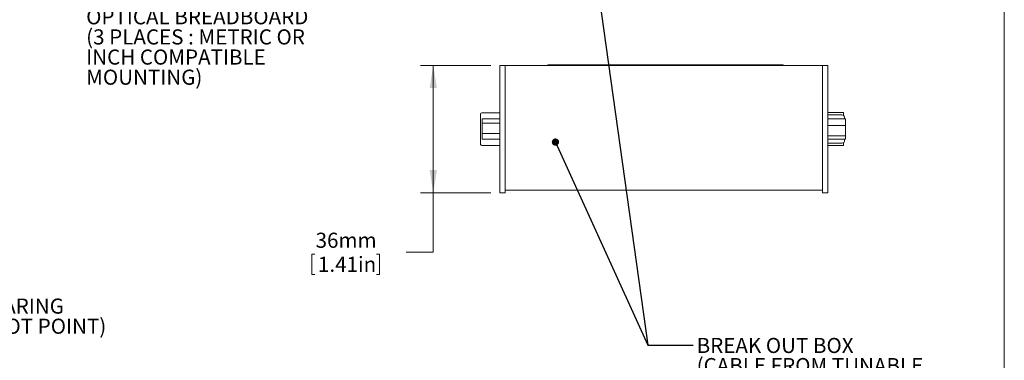
# Model space of a CAD drawing. Units: millimetres. Extents: x 2 to 278, y 1 to 215.
# Drawn here: x 140 to 278, y 76 to 123 of the extents above; entities that cross this region are included whole.
import ezdxf

# ---------------------------------------------------------------- set-up
doc = ezdxf.new("R2010")
doc.units = ezdxf.units.MM
doc.styles.add('SLDTEXTSTYLE0', font='TXT', dxfattribs={"width": 0.75})
doc.dimstyles.new('SLDDIMSTYLE0', dxfattribs={"dimtxt": 0, "dimasz": 1.016, "dimexe": 0, "dimexo": 0.0625, "dimgap": 0, "dimtad": 0, "dimtih": 1, "dimtoh": 1, "dimdec": 0, "dimrnd": 1e-09, "dimzin": 0, "dimdsep": 46, "dimtxsty": 'Standard', "dimblk1": 'DOT', "dimblk2": 'DOT', "dimsah": 1, "dimcen": 0.09, "dimadec": 0, "dimazin": 0, "dimtfac": 1.016, "dimtdec": 0, "dimtofl": 0, "dimtmove": 0, "dimatfit": 3, "dimldrblk": 'DOT', "dimfxl": 1, "dimtolj": 1, "dimtzin": 0, "dimarcsym": 0})
doc.dimstyles.new('SLDDIMSTYLE2', dxfattribs={"dimtxt": 2.116667, "dimasz": 3.175, "dimexe": 0, "dimexo": 0.0625, "dimgap": 0.529167, "dimtad": 0, "dimtih": 1, "dimtoh": 1, "dimdec": 0, "dimlfac": 2, "dimrnd": 1e-09, "dimzin": 12, "dimdsep": 46, "dimtxsty": 'SLDTEXTSTYLE0', "dimsah": 1, "dimcen": 0.09, "dimadec": 0, "dimazin": 0, "dimtfac": 1, "dimtdec": 0, "dimtofl": 0, "dimtmove": 0, "dimatfit": 3, "dimfxl": 1, "dimtolj": 1, "dimtzin": 12, "dimarcsym": 0})

# ---------------------------------------------------------------- blocks, each defined once
blk = doc.blocks.new('SW_NOTE_2')
at = {"color": 0, "linetype": 'Continuous', "lineweight": 0, "char_height": 2.1167, "attachment_point": 1, "style": 'SLDTEXTSTYLE0'}
for s, insert in [('BREAK OUT BOX', (0.5, 1)), ('(CABLE FROM TUNABLE', (0.5, -1.82)), ("LASER KIT TO CUSTOMER'S", (0.5, -4.64)), ('LASER CURRENT AND ', (0.5, -7.46)), ('TEMPERATURE CONTROL)', (0.5, -10.28))]:
    blk.add_mtext(s, dxfattribs=dict(at, insert=insert))
blk = doc.blocks.new('_DOT')
at = {"color": 0, "linetype": 'ByBlock', "lineweight": -2}
blk.add_line((-0.5, 0), (-1, 0), dxfattribs=at)
at = {"color": 0, "linetype": 'ByBlock', "const_width": 0.5}
blk.add_lwpolyline([(-0.25, 0, 1), (0.25, 0, 1)], format="xyb", close=True, dxfattribs=at)
blk = doc.blocks.new('SW_NOTE_6')
at = {"color": 0, "linetype": 'Continuous', "lineweight": 0, "attachment_point": 1, "style": 'SLDTEXTSTYLE0'}
for s, insert, char_height in [('M6 OR 1/4x20 BOLTS TO', (0.5, 1), 2.1167), ('OPTICAL BREADBOARD', (0.5, -1.82), 2.1167), ('(3 PLACES : METRIC OR ', (0.5, -4.64), 2.1167), ('INCH COMPATIBLE', (0.5, -7.46), 2.1167), ('MOUNTING)', (0.5, -10.28), 2.117)]:
    blk.add_mtext(s, dxfattribs=dict(at, insert=insert, char_height=char_height))
blk = doc.blocks.new('SW_NOTE_12')
at = {"color": 0, "linetype": 'Continuous', "lineweight": 0, "char_height": 2.1167, "attachment_point": 1, "style": 'SLDTEXTSTYLE0'}
for s, insert in [('ROTATIONBEARING', (0.5, 1)), ('(GRATING PIVOT POINT)', (0.5, -1.82))]:
    blk.add_mtext(s, dxfattribs=dict(at, insert=insert))
blk = doc.blocks.new('*D25')
at = {"color": 7, "linetype": 'Continuous', "lineweight": 0}
for p, q in [((206.01, 116.92), (196.17, 116.92)), ((197.95, 116.92), (197.95, 99.07)), ((206.01, 99.07), (196.17, 99.07)), ((197.95, 90.75), (197.95, 99.07)), ((180.93, 90.49), (180.93, 87.64)), ((180.93, 90.49), (181.36, 90.49)), ((190.41, 90.49), (189.98, 90.49)), ((190.41, 90.49), (190.41, 87.64)), ((194.14, 90.75), (197.95, 90.75)), ((180.93, 87.64), (181.36, 87.64)), ((190.41, 87.64), (189.98, 87.64))]:
    blk.add_line(p, q, dxfattribs=at)
for points in [[(197.95, 116.92), (197.44, 113.74), (198.46, 113.74)], [(197.95, 99.07), (198.46, 102.25), (197.44, 102.25)]]:
    blk.add_solid(points, dxfattribs=at)
at = {"color": 7, "linetype": 'Continuous', "lineweight": 0, "char_height": 2.117, "attachment_point": 1, "style": 'SLDTEXTSTYLE0'}
for s, insert in [('36mm', (181.46, 93.48)), ('1.41in', (181.79, 90.11))]:
    blk.add_mtext(s, dxfattribs=dict(at, insert=insert))

msp = doc.modelspace()

# ---------------------------------------------------------------- linework, layer by layer
at = {"color": 7, "linetype": 'Continuous', "lineweight": 0}
for p, q in [((277.989207, 0.903164), (277.989207, 214.64538)), ((207.283266, 99.074412), (207.283266, 116.917912)), ((207.283266, 116.917912), (208.008416, 116.917912)), ((208.008416, 116.917912), (252.508416, 116.917912)), ((208.008416, 99.074412), (208.008416, 116.917912)), ((214.008416, 116.972912), (247.008416, 116.972912)), ((214.008416, 116.972912), (214.008416, 116.922912)), ((218.323157, 116.977912), (218.251923, 116.977912)), ((228.194151, 116.977912), (228.122917, 116.977912)), ((231.552324, 116.977912), (231.450561, 116.977912)), ((236.40641, 116.977912), (236.40641, 116.972912)), ((240.787618, 116.977912), (240.263221, 116.977912)), ((247.008416, 116.972912), (247.008416, 116.922912)), ((253.233586, 116.917912), (252.508416, 116.917912)), ((252.508416, 116.917912), (252.508416, 99.074412)), ((253.233586, 116.917912), (253.233586, 99.074412)), ((204.758416, 110.279442), (207.283266, 110.279442)), ((204.783266, 109.435861), (204.783266, 108.80517)), ((207.283266, 109.435861), (204.783266, 109.435861)), ((253.233586, 110.299942), (255.467516, 110.299942)), ((255.227352, 109.964662), (253.233586, 109.964662)), ((253.233586, 109.416161), (255.733586, 109.416161)), ((255.467516, 109.879435), (255.467516, 110.299942)), ((255.581816, 109.416161), (255.581816, 109.723362)), ((255.581816, 109.4272), (255.733586, 109.4272)), ((255.733586, 109.416161), (255.733586, 109.4272)), ((255.733586, 108.482103), (255.733586, 109.416161)), ((204.558416, 108.519569), (204.558416, 107.011169)), ((207.283266, 108.80517), (204.783266, 108.80517)), ((204.783266, 108.80517), (204.783266, 107.365471)), ((253.233586, 108.482103), (255.733586, 108.482103)), ((255.733586, 107.062104), (255.733586, 108.482103)), ((207.283266, 107.365471), (204.783266, 107.365471)), ((204.783266, 107.365471), (204.783266, 106.556462)), ((207.283266, 106.556462), (204.783266, 106.556462)), ((253.233586, 107.062104), (255.733586, 107.062104)), ((253.233586, 106.576163), (255.733586, 106.576163)), ((255.581816, 106.268962), (255.581816, 106.576163)), ((255.581816, 106.565123), (255.733586, 106.565123)), ((255.733586, 106.576163), (255.733586, 107.062104)), ((255.733586, 106.565123), (255.733586, 106.576163)), ((204.758416, 105.712882), (207.283266, 105.712882)), ((255.227352, 106.027662), (253.233586, 106.027662)), ((255.467516, 105.692382), (253.233586, 105.692382)), ((255.467516, 105.692382), (255.467516, 106.112888)), ((208.008416, 99.417912), (252.508416, 99.417912)), ((207.283266, 99.074412), (208.008416, 99.074412)), ((253.233586, 99.074412), (252.508416, 99.074412))]:
    msp.add_line(p, q, dxfattribs=at)
at = {"color": 144, "linetype": 'Continuous', "lineweight": 0}
for p, q in [((214.008416, 116.922912), (247.008416, 116.922912)), ((216.450721, 116.977912), (216.431845, 116.977912)), ((217.346234, 116.977912), (217.275, 116.977912)), ((218.089103, 116.977912), (218.017869, 116.977912)), ((218.251923, 116.977912), (218.251923, 116.972912)), ((218.323157, 116.977912), (218.323157, 116.972912)), ((220.09383, 116.977912), (220.022596, 116.977912)), ((220.09383, 116.977912), (220.09383, 116.972912)), ((221.284455, 116.977912), (221.213221, 116.977912)), ((221.213221, 116.977912), (221.213221, 116.972912)), ((221.51851, 116.977912), (221.447276, 116.977912)), ((221.458406, 116.977912), (221.458406, 116.972912)), ((222.302083, 116.977912), (222.230849, 116.977912)), ((222.302083, 116.977912), (222.302083, 116.972912)), ((222.821074, 116.977912), (222.802197, 116.977912)), ((222.841426, 116.977912), (222.841426, 116.972912)), ((223.116186, 116.977912), (223.044952, 116.977912)), ((223.116186, 116.977912), (223.116186, 116.972912)), ((223.828526, 116.977912), (223.828526, 116.972912)), ((224.007406, 116.977912), (223.930289, 116.977912)), ((224.19996, 116.977912), (224.007406, 116.977912)), ((224.392514, 116.977912), (224.19996, 116.977912)), ((224.469632, 116.977912), (224.392514, 116.977912)), ((224.652805, 116.977912), (224.581571, 116.977912)), ((224.709043, 116.977912), (224.662981, 116.977912)), ((224.988622, 116.977912), (224.917388, 116.977912)), ((224.988622, 116.977912), (224.988622, 116.972912)), ((225.202324, 116.977912), (225.13109, 116.977912)), ((225.13109, 116.977912), (225.13109, 116.972912)), ((225.833253, 116.977912), (225.762019, 116.977912)), ((226.046955, 116.977912), (225.975721, 116.977912)), ((226.169071, 116.977912), (226.169071, 116.972912)), ((226.504888, 116.977912), (226.486011, 116.977912)), ((226.576122, 116.977912), (226.576122, 116.972912)), ((226.600768, 116.977912), (226.587774, 116.977912)), ((227.207051, 116.977912), (227.135817, 116.977912)), ((227.329167, 116.977912), (227.329167, 116.972912)), ((227.369872, 116.977912), (227.339343, 116.977912)), ((227.339343, 116.977912), (227.339343, 116.972912)), ((227.441106, 116.977912), (227.369872, 116.977912)), ((227.441106, 116.977912), (227.441106, 116.972912)), ((227.675796, 116.977912), (227.675796, 116.972912)), ((227.980449, 116.977912), (227.980449, 116.972912)), ((228.122917, 116.977912), (228.122917, 116.972912)), ((228.194151, 116.977912), (228.194151, 116.972912)), ((228.316266, 116.977912), (228.316266, 116.972912)), ((228.529968, 116.977912), (228.458734, 116.977912)), ((228.631731, 116.977912), (228.529968, 116.977912)), ((229.903766, 116.977912), (229.832532, 116.977912)), ((230.005529, 116.977912), (229.944471, 116.977912)), ((230.422757, 116.977912), (230.005529, 116.977912)), ((230.178526, 116.977912), (230.178526, 116.972912)), ((230.24976, 116.977912), (230.24976, 116.972912)), ((230.595753, 116.977912), (230.524519, 116.977912)), ((230.819632, 116.977912), (230.748398, 116.977912)), ((231.328446, 116.977912), (231.257212, 116.977912)), ((231.328446, 116.977912), (231.328446, 116.972912)), ((231.335601, 116.977912), (231.328446, 116.977912)), ((231.347685, 116.977912), (231.335601, 116.977912)), ((231.450561, 116.977912), (231.347685, 116.977912)), ((231.450561, 116.977912), (231.450561, 116.972912)), ((231.623558, 116.977912), (231.552324, 116.977912)), ((231.552324, 116.977912), (231.552324, 116.972912)), ((231.725321, 116.977912), (231.623558, 116.977912)), ((231.786378, 116.977912), (231.725321, 116.977912)), ((231.939023, 116.977912), (231.867789, 116.977912)), ((232.095324, 116.977912), (232.020433, 116.977912)), ((232.269752, 116.977912), (232.095324, 116.977912)), ((232.454992, 116.977912), (232.269752, 116.977912)), ((232.417944, 116.977912), (232.417944, 116.972912)), ((232.467076, 116.977912), (232.454992, 116.977912)), ((232.497242, 116.977912), (232.467076, 116.977912)), ((233.048237, 116.977912), (233.017708, 116.977912)), ((233.730048, 116.977912), (233.730048, 116.972912)), ((234.320273, 116.977912), (234.301396, 116.977912)), ((234.951202, 116.977912), (234.879968, 116.977912)), ((235.107821, 116.977912), (235.107821, 116.972912)), ((235.530455, 116.977912), (235.530455, 116.972912)), ((235.795833, 116.977912), (235.795833, 116.972912)), ((236.141032, 116.977912), (236.141032, 116.972912)), ((236.68117, 116.977912), (236.59976, 116.977912)), ((236.848284, 116.977912), (236.701523, 116.977912)), ((236.772757, 116.977912), (236.772757, 116.972912)), ((236.803285, 116.977912), (236.803285, 116.972912)), ((236.894872, 116.977912), (236.848284, 116.977912)), ((237.179808, 116.977912), (237.108574, 116.977912)), ((237.902324, 116.977912), (237.746659, 116.977912)), ((237.904391, 116.977912), (237.904391, 116.972912)), ((238.879247, 116.977912), (238.808013, 116.977912)), ((238.879247, 116.977912), (238.879247, 116.972912)), ((239.388061, 116.977912), (238.940305, 116.977912)), ((239.011539, 116.977912), (239.011539, 116.972912)), ((239.622115, 116.977912), (239.550882, 116.977912)), ((239.583477, 116.977912), (239.583477, 116.972912)), ((239.932492, 116.977912), (239.932492, 116.972912)), ((239.998638, 116.977912), (239.998638, 116.972912)), ((240.263221, 116.977912), (240.191987, 116.977912)), ((240.208206, 116.977912), (240.208206, 116.972912)), ((240.263221, 116.977912), (240.263221, 116.972912)), ((240.802564, 116.977912), (240.787618, 116.977912)), ((240.787618, 116.977912), (240.787618, 116.972912)), ((240.802564, 116.977912), (240.802564, 116.972912)), ((241.453846, 116.977912), (241.298181, 116.977912)), ((241.52508, 116.977912), (241.506204, 116.977912))]:
    msp.add_line(p, q, dxfattribs=at)
at = {"color": 144, "linetype": 'Continuous', "lineweight": 0, "flags": 128}
for points in [[(217.275, 116.977912), (217.275, 116.977912)], [(217.346234, 116.977912), (217.346234, 116.977912)], [(218.017869, 116.977912), (218.017869, 116.977912)], [(218.017869, 116.977912), (218.017869, 116.977912)], [(218.089103, 116.977912), (218.089103, 116.977912)], [(219.483253, 116.977912), (219.483253, 116.977912)], [(220.022596, 116.977912), (220.022596, 116.977912)], [(220.09383, 116.977912), (220.09383, 116.977912)], [(220.297356, 116.977912), (220.297356, 116.977912)], [(220.460176, 116.977912), (220.460176, 116.977912)], [(220.53141, 116.977912), (220.53141, 116.977912)], [(220.53141, 116.977912), (220.53141, 116.977912)], [(220.775641, 116.977912), (220.775641, 116.977912)], [(220.846875, 116.977912), (220.846875, 116.977912)], [(221.213221, 116.977912), (221.213221, 116.977912)], [(221.284455, 116.977912), (221.284455, 116.977912)], [(221.447276, 116.977912), (221.447276, 116.977912)], [(221.51851, 116.977912), (221.51851, 116.977912)], [(221.51851, 116.977912), (221.51851, 116.977912)], [(222.230849, 116.977912), (222.230849, 116.977912)], [(222.302083, 116.977912), (222.302083, 116.977912)], [(222.983894, 116.977912), (222.983894, 116.977912)], [(223.044952, 116.977912), (223.044952, 116.977912)], [(223.044952, 116.977912), (223.044952, 116.977912)], [(223.055128, 116.977912), (223.055128, 116.977912)], [(223.421474, 116.977912), (223.421474, 116.977912)], [(223.421474, 116.977912), (223.421474, 116.977912)], [(223.492708, 116.977912), (223.492708, 116.977912)], [(223.726763, 116.977912), (223.726763, 116.977912)], [(223.726763, 116.977912), (223.726763, 116.977912)], [(223.869231, 116.977912), (223.869231, 116.977912)], [(223.940465, 116.977912), (223.940465, 116.977912)], [(224.266106, 116.977912), (224.266106, 116.977912)], [(224.33734, 116.977912), (224.33734, 116.977912)], [(224.581571, 116.977912), (224.581571, 116.977912)], [(224.652805, 116.977912), (224.652805, 116.977912)], [(224.662981, 116.977912), (224.662981, 116.977912)], [(224.662981, 116.977912), (224.662981, 116.977912)], [(224.734215, 116.977912), (224.734215, 116.977912)], [(224.897035, 116.977912), (224.897035, 116.977912)], [(224.917388, 116.977912), (224.917388, 116.977912)], [(224.917388, 116.977912), (224.917388, 116.977912)], [(224.968269, 116.977912), (224.968269, 116.977912)], [(224.968269, 116.977912), (224.968269, 116.977912)], [(225.202324, 116.977912), (225.202324, 116.977912)], [(225.202324, 116.977912), (225.202324, 116.977912)], [(225.253205, 116.977912), (225.253205, 116.977912)], [(225.253205, 116.977912), (225.253205, 116.977912)], [(225.324439, 116.977912), (225.324439, 116.977912)], [(225.762019, 116.977912), (225.762019, 116.977912)], [(225.762019, 116.977912), (225.762019, 116.977912)], [(225.833253, 116.977912), (225.833253, 116.977912)], [(225.975721, 116.977912), (225.975721, 116.977912)], [(226.046955, 116.977912), (226.046955, 116.977912)], [(226.046955, 116.977912), (226.046955, 116.977912)], [(226.789824, 116.977912), (226.789824, 116.977912)], [(226.789824, 116.977912), (226.789824, 116.977912)], [(226.789824, 116.977912), (226.789824, 116.977912)], [(227.135817, 116.977912), (227.135817, 116.977912)], [(227.135817, 116.977912), (227.135817, 116.977912)], [(227.196875, 116.977912), (227.196875, 116.977912)], [(227.207051, 116.977912), (227.207051, 116.977912)], [(227.369872, 116.977912), (227.369872, 116.977912)], [(227.410577, 116.977912), (227.410577, 116.977912)], [(227.410577, 116.977912), (227.410577, 116.977912)], [(227.441106, 116.977912), (227.441106, 116.977912)], [(227.441106, 116.977912), (227.441106, 116.977912)], [(227.481811, 116.977912), (227.481811, 116.977912)], [(227.553045, 116.977912), (227.553045, 116.977912)], [(227.705689, 116.977912), (227.705689, 116.977912)], [(227.776923, 116.977912), (227.776923, 116.977912)], [(227.776923, 116.977912), (227.776923, 116.977912)], [(228.356971, 116.977912), (228.356971, 116.977912)], [(228.458734, 116.977912), (228.458734, 116.977912)], [(228.458734, 116.977912), (228.458734, 116.977912)], [(228.529968, 116.977912), (228.529968, 116.977912)], [(228.529968, 116.977912), (228.529968, 116.977912)], [(228.529968, 116.977912), (228.529968, 116.977912)], [(228.631731, 116.977912), (228.631731, 116.977912)], [(228.764023, 116.977912), (228.764023, 116.977912)], [(228.764023, 116.977912), (228.764023, 116.977912)], [(228.835257, 116.977912), (228.835257, 116.977912)], [(228.835257, 116.977912), (228.835257, 116.977912)], [(228.835257, 116.977912), (228.835257, 116.977912)], [(229.201603, 116.977912), (229.201603, 116.977912)], [(229.272837, 116.977912), (229.272837, 116.977912)], [(229.394952, 116.977912), (229.394952, 116.977912)], [(229.466186, 116.977912), (229.466186, 116.977912)], [(229.506891, 116.977912), (229.506891, 116.977912)], [(229.832532, 116.977912), (229.832532, 116.977912)], [(229.832532, 116.977912), (229.832532, 116.977912)], [(229.903766, 116.977912), (229.903766, 116.977912)], [(229.944471, 116.977912), (229.944471, 116.977912)], [(229.944471, 116.977912), (229.944471, 116.977912)], [(230.005529, 116.977912), (230.005529, 116.977912)], [(230.015705, 116.977912), (230.015705, 116.977912)], [(230.178526, 116.977912), (230.178526, 116.977912)], [(230.24976, 116.977912), (230.24976, 116.977912)], [(230.259936, 116.977912), (230.259936, 116.977912)], [(230.259936, 116.977912), (230.259936, 116.977912)], [(230.33117, 116.977912), (230.33117, 116.977912)], [(230.422757, 116.977912), (230.422757, 116.977912)], [(230.524519, 116.977912), (230.524519, 116.977912)], [(230.524519, 116.977912), (230.524519, 116.977912)], [(230.595753, 116.977912), (230.595753, 116.977912)], [(230.748398, 116.977912), (230.748398, 116.977912)], [(230.819632, 116.977912), (230.819632, 116.977912)], [(230.819632, 116.977912), (230.819632, 116.977912)], [(230.890865, 116.977912), (230.890865, 116.977912)], [(231.12492, 116.977912), (231.12492, 116.977912)], [(231.135096, 116.977912), (231.135096, 116.977912)], [(231.257212, 116.977912), (231.257212, 116.977912)], [(231.257212, 116.977912), (231.257212, 116.977912)], [(231.328446, 116.977912), (231.328446, 116.977912)], [(231.328446, 116.977912), (231.328446, 116.977912)], [(231.328446, 116.977912), (231.328446, 116.977912)], [(231.409856, 116.977912), (231.409856, 116.977912)], [(231.552324, 116.977912), (231.552324, 116.977912)], [(231.602728, 116.977912), (231.602728, 116.977912)], [(231.623558, 116.977912), (231.623558, 116.977912)], [(231.623558, 116.977912), (231.623558, 116.977912)], [(231.674439, 116.977912), (231.674439, 116.977912)], [(231.674439, 116.977912), (231.674439, 116.977912)], [(231.725321, 116.977912), (231.725321, 116.977912)], [(231.755849, 116.977912), (231.755849, 116.977912)], [(231.867789, 116.977912), (231.867789, 116.977912)], [(231.888141, 116.977912), (231.888141, 116.977912)], [(231.939023, 116.977912), (231.939023, 116.977912)], [(231.959375, 116.977912), (231.959375, 116.977912)], [(232.112019, 116.977912), (232.112019, 116.977912)], [(232.183253, 116.977912), (232.183253, 116.977912)], [(232.183253, 116.977912), (232.183253, 116.977912)], [(232.285016, 116.977912), (232.285016, 116.977912)], [(232.285016, 116.977912), (232.285016, 116.977912)], [(232.35625, 116.977912), (232.35625, 116.977912)], [(233.160176, 116.977912), (233.160176, 116.977912)], [(233.170353, 116.977912), (233.170353, 116.977912)], [(233.170353, 116.977912), (233.170353, 116.977912)], [(233.241587, 116.977912), (233.241587, 116.977912)], [(233.291991, 116.977912), (233.291991, 116.977912)], [(233.363702, 116.977912), (233.363702, 116.977912)], [(233.363702, 116.977912), (233.363702, 116.977912)], [(233.801282, 116.977912), (233.801282, 116.977912)], [(233.974279, 116.977912), (233.974279, 116.977912)], [(233.974279, 116.977912), (233.974279, 116.977912)], [(234.076042, 116.977912), (234.076042, 116.977912)], [(234.096394, 116.977912), (234.096394, 116.977912)], [(234.167628, 116.977912), (234.167628, 116.977912)], [(234.167628, 116.977912), (234.167628, 116.977912)], [(234.21851, 116.977912), (234.21851, 116.977912)], [(234.432212, 116.977912), (234.432212, 116.977912)], [(234.503446, 116.977912), (234.503446, 116.977912)], [(234.879968, 116.977912), (234.879968, 116.977912)], [(234.951202, 116.977912), (234.951202, 116.977912)], [(235.297196, 116.977912), (235.297196, 116.977912)], [(235.36843, 116.977912), (235.36843, 116.977912)], [(235.521074, 116.977912), (235.521074, 116.977912)], [(235.521074, 116.977912), (235.521074, 116.977912)], [(235.521074, 116.977912), (235.521074, 116.977912)], [(235.958654, 116.977912), (235.958654, 116.977912)], [(235.958654, 116.977912), (235.958654, 116.977912)], [(236.029888, 116.977912), (236.029888, 116.977912)], [(236.263942, 116.977912), (236.263942, 116.977912)], [(236.263942, 116.977912), (236.263942, 116.977912)], [(236.528049, 116.977912), (236.528049, 116.977912)], [(236.59976, 116.977912), (236.59976, 116.977912)], [(236.59976, 116.977912), (236.59976, 116.977912)], [(236.68117, 116.977912), (236.68117, 116.977912)], [(236.701523, 116.977912), (236.701523, 116.977912)], [(236.854167, 116.977912), (236.854167, 116.977912)], [(236.945753, 116.977912), (236.945753, 116.977912)], [(237.016987, 116.977912), (237.016987, 116.977912)], [(237.108574, 116.977912), (237.108574, 116.977912)], [(237.179808, 116.977912), (237.179808, 116.977912)], [(237.179808, 116.977912), (237.179808, 116.977912)], [(237.230689, 116.977912), (237.230689, 116.977912)], [(237.301923, 116.977912), (237.301923, 116.977912)], [(237.342628, 116.977912), (237.342628, 116.977912)], [(237.413862, 116.977912), (237.413862, 116.977912)], [(237.739503, 116.977912), (237.739503, 116.977912)], [(237.739503, 116.977912), (237.739503, 116.977912)], [(237.810737, 116.977912), (237.810737, 116.977912)], [(237.83109, 116.977912), (237.83109, 116.977912)], [(237.83109, 116.977912), (237.83109, 116.977912)], [(237.902324, 116.977912), (237.902324, 116.977912)], [(238.594311, 116.977912), (238.594311, 116.977912)], [(238.594311, 116.977912), (238.594311, 116.977912)], [(238.655369, 116.977912), (238.655369, 116.977912)], [(238.665545, 116.977912), (238.665545, 116.977912)], [(238.808013, 116.977912), (238.808013, 116.977912)], [(238.889423, 116.977912), (238.889423, 116.977912)], [(238.889423, 116.977912), (238.889423, 116.977912)], [(238.940305, 116.977912), (238.940305, 116.977912)], [(238.940305, 116.977912), (238.940305, 116.977912)], [(238.940305, 116.977912), (238.940305, 116.977912)], [(238.960657, 116.977912), (238.960657, 116.977912)], [(239.316827, 116.977912), (239.316827, 116.977912)], [(239.316827, 116.977912), (239.316827, 116.977912)], [(239.388061, 116.977912), (239.388061, 116.977912)], [(239.550882, 116.977912), (239.550882, 116.977912)], [(239.550882, 116.977912), (239.550882, 116.977912)], [(239.622115, 116.977912), (239.622115, 116.977912)], [(239.764583, 116.977912), (239.764583, 116.977912)], [(239.77476, 116.977912), (239.77476, 116.977912)], [(239.896398, 116.977912), (239.896398, 116.977912)], [(239.968109, 116.977912), (239.968109, 116.977912)], [(239.968109, 116.977912), (239.968109, 116.977912)], [(240.049519, 116.977912), (240.049519, 116.977912)], [(240.191987, 116.977912), (240.191987, 116.977912)], [(240.263221, 116.977912), (240.263221, 116.977912)], [(240.985737, 116.977912), (240.985737, 116.977912)], [(241.056971, 116.977912), (241.056971, 116.977912)], [(241.382612, 116.977912), (241.382612, 116.977912)], [(241.382612, 116.977912), (241.382612, 116.977912)], [(241.402965, 116.977912), (241.402965, 116.977912)], [(241.402965, 116.977912), (241.402965, 116.977912)], [(241.453846, 116.977912), (241.453846, 116.977912)], [(241.474199, 116.977912), (241.474199, 116.977912)]]:
    msp.add_lwpolyline(points, dxfattribs=at)
at = {"color": 7, "linetype": 'Continuous', "lineweight": 0}
for centre, radius, start, end in [((204.758416, 110.079442), 0.2, 90, 180), ((255.227352, 109.583662), 0.381, 21.51018827, 90), ((255.227352, 106.408662), 0.381, 270, 338.48981173), ((204.758416, 105.912882), 0.2, 179.99997873, 270)]:
    msp.add_arc(centre, radius, start, end, dxfattribs=at)
at = {"color": 144, "linetype": 'Continuous', "lineweight": 0}
for points, knots in [([(222.903438, 116.977912), (222.898488, 116.977912), (222.888303, 116.977912), (222.872886, 116.977912), (222.857001, 116.977912), (222.846763, 116.977912), (222.841426, 116.977912)], [0, 0, 0, 0, 0.2252775479, 0.4635231952, 0.7203235553, 1, 1, 1, 1]), ([(222.880541, 116.977912), (222.883968, 116.977912), (222.890472, 116.977912), (222.899987, 116.977912), (222.908759, 116.977912), (222.914348, 116.977912), (222.916953, 116.977912)], [0, 0, 0, 0, 0.2951388014, 0.5602299449, 0.7949833567, 1, 1, 1, 1]), ([(224.775874, 116.977912), (224.770924, 116.977912), (224.760739, 116.977912), (224.745322, 116.977912), (224.729437, 116.977912), (224.719199, 116.977912), (224.713862, 116.977912)], [0, 0, 0, 0, 0.2252775479, 0.4635231952, 0.7203235553, 1, 1, 1, 1]), ([(224.752977, 116.977912), (224.756404, 116.977912), (224.762908, 116.977912), (224.772423, 116.977912), (224.781195, 116.977912), (224.786784, 116.977912), (224.789389, 116.977912)], [0, 0, 0, 0, 0.2951388014, 0.5602299449, 0.7949833567, 1, 1, 1, 1]), ([(228.31722, 116.977912), (228.31227, 116.977912), (228.302086, 116.977912), (228.286668, 116.977912), (228.270783, 116.977912), (228.260546, 116.977912), (228.255208, 116.977912)], [0, 0, 0, 0, 0.2252775479, 0.4635231952, 0.7203235553, 1, 1, 1, 1]), ([(228.294324, 116.977912), (228.29775, 116.977912), (228.304254, 116.977912), (228.313769, 116.977912), (228.322541, 116.977912), (228.32813, 116.977912), (228.330736, 116.977912)], [0, 0, 0, 0, 0.2951388014, 0.5602299449, 0.7949833567, 1, 1, 1, 1])]:
    msp.add_open_spline(points, degree=3, knots=knots, dxfattribs=at)
at = {"color": 7, "linetype": 'Continuous', "lineweight": 0}
for points in [[(204.558416, 108.519569), (204.558416, 108.906444), (204.558416, 109.303743), (204.558416, 109.905612), (204.558416, 110.079441), (204.558416, 110.079441)], [(204.558416, 105.912882), (204.558416, 105.912882), (204.558416, 106.022984), (204.558416, 106.42467), (204.558416, 106.70346), (204.558416, 107.011169)]]:
    msp.add_open_spline(points, degree=3, knots=[0, 0, 0, 0, 0.5, 0.5, 1, 1, 1, 1], dxfattribs=at)

# ---------------------------------------------------------------- block references
for name, p in [('SW_NOTE_6', (148.800462, 126.59809)), ('SW_NOTE_12', (119.30089, 83.258891)), ('SW_NOTE_2', (234.366648, 77.746026))]:
    msp.add_blockref(name, p, dxfattribs=at)

# ---------------------------------------------------------------- dimensions: what is measured, and where the dimension line sits
dim = msp.add_linear_dim(base=(197.949414, 99.074412), p1=(207.283266, 116.917912), p2=(207.283266, 99.074412), angle=90, dimstyle='SLDDIMSTYLE2', dxfattribs=at)
dim.commit()
dim.dimension.update_dxf_attribs({"geometry": '*D25', "text_midpoint": (197.949414, 90.746477), "dimtype": 160})

# ---------------------------------------------------------------- leaders
for points in [[(218.846282, 143.401412), (228.016648, 77.746026), (234.366648, 77.746026)], [(215.076517, 106.174984), (228.016648, 77.746026), (234.366648, 77.746026)]]:
    msp.add_leader(points, dimstyle='SLDDIMSTYLE0', dxfattribs=at)

doc.saveas('drawing.dxf')
